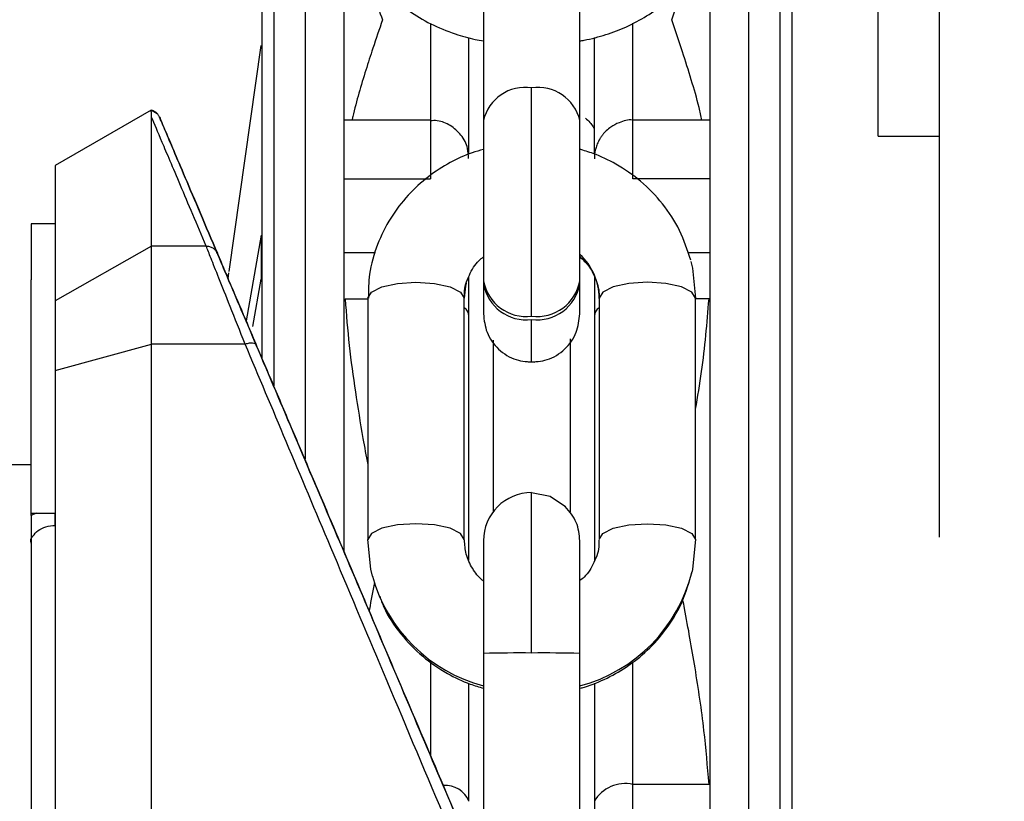
# Model space of a CAD drawing. Units: inches. Extents: x 170 to 288, y 234 to 248.
# Drawn here: x 177 to 177, y 244 to 244 of the extents above; entities that cross this region are included whole.
import ezdxf

# ---------------------------------------------------------------- set-up
doc = ezdxf.new("R2010")
doc.units = ezdxf.units.IN
doc.header["$LTSCALE"] = 0.25
doc.header["$MEASUREMENT"] = 0
doc.layers.add('ANNOTATIONS', color=1, linetype='Continuous')
doc.layers.add('SLIM E GUIDE MOTOR LH', color=7, linetype='Continuous')
doc.styles.add('ARIAL', font='arial.ttf', dxfattribs={"height": 0.09375})
doc.dimstyles.new('STANDARD$0', dxfattribs={"dimtxt": 0.09375, "dimasz": 0.09375, "dimexe": 0.03125, "dimexo": 0.046875, "dimgap": 0.09, "dimtad": 0, "dimtih": 1, "dimtoh": 1, "dimdec": 4, "dimzin": 0, "dimdsep": 46, "dimtxsty": 'ARIAL', "dimcen": 0.09, "dimadec": 0, "dimazin": 0, "dimtfac": 1, "dimtdec": 4, "dimtofl": 0, "dimtmove": 0, "dimatfit": 1, "dimfxl": 1, "dimtolj": 1, "dimtzin": 0, "dimarcsym": 0})

# ---------------------------------------------------------------- blocks, each defined once
blk = doc.blocks.new('*D8')
at = {"layer": 'ANNOTATIONS', "color": 0, "lineweight": -2, "transparency": 16777216}
for p, q in [((176.9911646693936, 244.7789401139611), (176.9911646693936, 245.4337754925983)), ((177.6157813718766, 244.2824744891744), (177.6157813718766, 245.4337754925983)), ((176.8974146693936, 245.4025254925983), (176.8036646693936, 245.4025254925983)), ((177.7095313718766, 245.4025254925983), (177.8032813718766, 245.4025254925983))]:
    blk.add_line(p, q, dxfattribs=at)
at = {"layer": 'ANNOTATIONS', "color": 0, "transparency": 16777216}
for points in [[(176.8974146693936, 245.4181504925983), (176.8974146693936, 245.3869004925983), (176.9911646693936, 245.4025254925983)], [(177.7095313718766, 245.4181504925983), (177.7095313718766, 245.3869004925983), (177.6157813718766, 245.4025254925983)]]:
    blk.add_solid(points, dxfattribs=at)
at = {"layer": 'defpoints', "color": 0, "transparency": 16777216}
for p in [(177.6157813718766, 245.4025254925983), (176.9911646693936, 244.6851901139611), (177.6157813718766, 244.1887244891744)]:
    blk.add_point(p, dxfattribs=at)
at = {"layer": 'ANNOTATIONS', "color": 0, "transparency": 16777216, "insert": (177.3544832984883, 245.4025254925983), "char_height": 0.09375, "attachment_point": 5, "style": 'ARIAL'}
blk.add_mtext('\\A1;27 1/2"', dxfattribs=at)

msp = doc.modelspace()

# ---------------------------------------------------------------- linework, layer by layer
at = {"layer": 'SLIM E GUIDE MOTOR LH'}
for p, q in [((177.3224144321014, 244.1880811383842), (177.3224144321014, 245.1964911158127)), ((177.3190809529032, 244.2098975530712), (177.3190809529032, 244.2598808974321)), ((177.3028443968428, 244.2107492267427), (177.3028440839575, 244.2174197647952)), ((177.307845555069, 244.2162282781149), (177.3082410420558, 244.2174197647952)), ((177.2947078152817, 244.2160226538236), (177.2947078152817, 244.2075810286753)), ((177.3057313892698, 244.207581185118), (177.3057313892698, 244.2160420527107)), ((177.2968075883583, 244.2089162665839), (177.2968075883583, 244.2152614821723)), ((177.3036316161932, 244.2152659212321), (177.3036316161932, 244.2089231500599)), ((177.2837524502835, 244.2025379242671), (177.2854961599178, 244.2148378550661)), ((177.2795037811422, 244.2113175241777), (177.2742817259123, 244.2083024443415)), ((177.2798376297301, 244.2111127212103), (177.2795644808855, 244.2112798801681)), ((177.2795310021611, 244.198576738027), (177.2795310021611, 244.2109315410811)), ((177.2800247351242, 244.2107923266893), (177.2799649740367, 244.2109334183927)), ((177.2947078152817, 244.2107698771708), (177.2899963888196, 244.2107698185048)), ((177.3028443968428, 244.2002232185623), (177.3028443968428, 244.2107492267427)), ((177.3099440766045, 244.2107701118348), (177.3057313892698, 244.2107700531688)), ((177.3190809529032, 244.2098975530712), (177.3224141197311, 244.2098975530712)), ((177.297595120594, 244.2086953109142), (177.297595120594, 244.200223140341)), ((177.2899967017049, 244.207580950454), (177.2947078152817, 244.2075810286753)), ((177.3099440766045, 244.207581243784), (177.3057313892698, 244.207581185118)), ((177.2742817259123, 244.2051287707818), (177.2729691721862, 244.2051287512265)), ((177.2742817259123, 244.2051275779067), (177.2729691721862, 244.2051275583514)), ((177.2854964728031, 244.2045114481354), (177.2846710814492, 244.1998460158086)), ((177.2854964728031, 244.2045114481354), (177.2854964728031, 244.2021197335425)), ((177.2795310021611, 244.2039052915822), (177.2742817259123, 244.2009431284681)), ((177.2825071668913, 244.2039053502482), (177.2795310021611, 244.2039052915822)), ((177.2917138160909, 244.2035531978719), (177.2899967017049, 244.2035531587612)), ((177.3099440766045, 244.2035534716465), (177.3087250755754, 244.2035534520911)), ((177.2834157857282, 244.2028027816519), (177.2834157857282, 244.2028049131828)), ((177.283468037569, 244.2026820274912), (177.2835234182626, 244.2025517498851)), ((177.283468037569, 244.2026798959603), (177.2835234182626, 244.2025496183542)), ((177.2835234182626, 244.2025517498851), (177.2836385600436, 244.2022805761289)), ((177.2836955051635, 244.2021351431422), (177.2837424379547, 244.2024678575209)), ((177.2729694850714, 244.1892592687743), (177.2729694850714, 244.2020798602253)), ((177.2850405989582, 244.1995426539798), (177.2854964728031, 244.2021197335425)), ((177.29006522358, 244.2010402793458), (177.2912958013643, 244.2010402989011)), ((177.2912958013643, 244.2010874468009), (177.2912961142495, 244.1879472625974)), ((177.2965453904984, 244.1879473408187), (177.2965450776131, 244.2010875250222)), ((177.3038944398237, 244.2010876227988), (177.3038944398237, 244.1879474581507)), ((177.3091437160725, 244.187947536372), (177.3091437160725, 244.2010877010202)), ((177.3098755547294, 244.201040592231), (177.3091437160725, 244.2010405726757)), ((177.2968079012436, 244.186816456105), (177.2968075883583, 244.2001192037639)), ((177.3002199151611, 244.1975985022166), (177.3002199151611, 244.1999257233323)), ((177.3036319290785, 244.2001193210959), (177.3036319290785, 244.1867708530763)), ((177.2981201420845, 244.198799551453), (177.2981201420845, 244.1894469608283)), ((177.2742817259123, 244.1971527971432), (177.2795310021611, 244.198576738027)), ((177.2846279032813, 244.1985767771377), (177.2795310021611, 244.198576738027)), ((177.2729694850714, 244.1920047979466), (177.2707386130649, 244.192004758836)), ((177.3002199151611, 244.1817696948501), (177.3002199151611, 244.1904987246782)), ((177.2729694850714, 244.1893795340517), (177.2742817259123, 244.189379553607)), ((177.2732498302773, 244.1893795340517), (177.2729694850714, 244.1892592687743)), ((177.2975954334793, 244.1878742429965), (177.2975954334793, 244.1693986999831)), ((177.3028447097281, 244.1817508044016), (177.3028447097281, 244.1878743212178)), ((177.3028450226134, 244.1678404139845), (177.3028447097281, 244.1817508044016)), ((177.294708128167, 244.1813032611273), (177.2947084410523, 244.1762003565209)), ((177.3057320150403, 244.1746210289876), (177.3057320150403, 244.1812870302036)), ((177.2968082141288, 244.1736997187418), (177.2968079012436, 244.180111833113)), ((177.3036322419638, 244.1801322488771), (177.3036322419638, 244.1736998165185)), ((177.3098749289588, 244.1746210876536), (177.3057320150403, 244.1746210289876)), ((177.3057320150403, 244.168643531818), (177.3057320150403, 244.1746210289876))]:
    msp.add_line(p, q, dxfattribs=at)
at = {"layer": 'SLIM E GUIDE MOTOR LH', "flags": 128}
for points in [[(177.2861904523417, 244.2399052454855), (177.2861904523417, 244.2227161498331), (177.286190765227, 244.2186799297932), (177.286190765227, 244.1992346379824), (177.2861910781122, 244.1963063446993)], [(177.2878963028578, 244.2399052845961), (177.2878963028578, 244.2331066004684), (177.2878966157431, 244.2304184075227), (177.2878966157431, 244.2111343494049), (177.2878969286284, 244.2062637425594), (177.2878969286284, 244.1923418927192)], [(177.2975948077087, 244.2227944884837), (177.2975948077087, 244.2097839952265), (177.297595120594, 244.2086953109142)], [(177.3120447883369, 244.1353064467086), (177.3120447883369, 244.1475653895367), (177.3120444754516, 244.1537488043276), (177.3120444754516, 244.1722990095896), (177.3120441625663, 244.1783643297447), (177.3120441625663, 244.1901089869583), (177.3120438496811, 244.1957210536828), (177.3120438496811, 244.2111347014008), (177.3120435367958, 244.2157002842143), (177.3120435367958, 244.2174197647952)], [(177.3137509517382, 244.130751834435), (177.3137509517382, 244.1385592606874), (177.313750638853, 244.1447178402096), (177.313750638853, 244.1635105902253), (177.3137503259677, 244.1697579313888), (177.3137503259677, 244.1820073507713), (177.3137500130824, 244.1879375435986), (177.3137500130824, 244.2045360878508), (177.3137497001971, 244.209563352442), (177.3137497001971, 244.2177255123743)], [(177.3002199151611, 244.2001035986108), (177.3002196022758, 244.2013903588572), (177.3002196022758, 244.2125279599724)], [(177.2742817259123, 244.2083024443415), (177.2742817259123, 244.1914935434082), (177.2742820387976, 244.1856439967605), (177.2742820387976, 244.1735073920747), (177.2742823516829, 244.167289051465), (177.2742823516829, 244.1484566432408), (177.2742826645681, 244.1422385568505), (177.2742826645681, 244.1301028321545), (177.2742829774534, 244.1242539112773), (177.2742829774534, 244.107976524204), (177.2742832903387, 244.1030762910341), (177.2742832903387, 244.0942327451955)], [(177.2729691721862, 244.2051287512265), (177.2729691721862, 244.2034748787766), (177.2729694850714, 244.2020798602253)], [(177.2729691721862, 244.203769968701), (177.2729694850714, 244.2028704626478)], [(177.3088862114917, 244.2030828726384), (177.3089747580244, 244.2027080360797), (177.3091437160725, 244.2010877010202)], [(177.2912958013643, 244.2010874468009), (177.2914957350546, 244.2014171105481), (177.2920645604835, 244.2016965757642), (177.2929162342004, 244.2018833291623), (177.2939205959313, 244.201948917738), (177.2949249576622, 244.201883368273), (177.2957763184938, 244.2016966344302), (177.296345456808, 244.2014171692141), (177.2965450776131, 244.2010875250222)], [(177.29664989418, 244.2018951405814), (177.2966132866029, 244.2017404970346), (177.2965450776131, 244.2010875250222)], [(177.3091437160725, 244.2010877010202), (177.3089437823822, 244.2014173647674), (177.3083749569533, 244.2016968299835), (177.3075232832363, 244.2018835638263), (177.3065189215055, 244.2019491132913), (177.3055145597746, 244.2018835247156), (177.3046628860577, 244.2016967713175), (177.3040940606288, 244.2014172865461), (177.3038944398237, 244.2010876227988)], [(177.3023193753523, 244.1988626173912), (177.3023196882376, 244.1952935741766), (177.3023196882376, 244.1894628202007)], [(177.2795325665875, 244.0907020108717), (177.2795325665875, 244.1048979091017), (177.2795322537022, 244.1102885508286), (177.2795322537022, 244.1279964102659), (177.279531940817, 244.1342959446042), (177.279531940817, 244.1472711600468), (177.2795316279317, 244.1538709860272), (177.2795316279317, 244.1671023176222), (177.2795313150464, 244.1736564427973), (177.2795313150464, 244.1926150220084), (177.2795310021611, 244.198576738027)], [(177.3002199151611, 244.1904987246782), (177.3012242768919, 244.1902989669859), (177.3020603063451, 244.1897453751588)], [(177.2965453904984, 244.1879473408187), (177.296345456808, 244.188277004566), (177.2957766313791, 244.188556469782), (177.2949252705475, 244.1887432036249), (177.2939205959313, 244.1888087530898), (177.2929162342004, 244.1887431645142), (177.2920648733688, 244.188556411116), (177.2914957350546, 244.1882769263447), (177.2912961142495, 244.1879472625974)], [(177.3038944398237, 244.1879474581507), (177.3040943735141, 244.188277121898), (177.304663198943, 244.1885566066693), (177.3055148726599, 244.1887433600675), (177.3065192343908, 244.1888089486431), (177.3075235961216, 244.1887433796228), (177.3083749569533, 244.1885566653353), (177.3089440952675, 244.1882772001193), (177.3091437160725, 244.187947536372)], [(177.2915536188304, 244.1859521105345), (177.2914650722977, 244.1863269275379), (177.2912961142495, 244.1879472625974)], [(177.3091437160725, 244.187947536372), (177.3089747580244, 244.1863272013125), (177.3089503529729, 244.1862152079396)]]:
    msp.add_lwpolyline(points, dxfattribs=at)
at = {"layer": 'SLIM E GUIDE MOTOR LH'}
for centre, radius, start, end in [((177.2998649155102, 244.2102253671646), 0.002329750274214827, 81.2431008393842, 167.0075321009108), ((177.3005743603111, 244.2102254492987), 0.002329679949314123, 12.99276820190761, 98.75893905492356), ((177.3006310649583, 244.2010674862474), 0.003263436990853298, 0.3535373094837976, 47.29520916316929), ((177.2999182174557, 244.2024431609784), 0.00235893483957206, 190.0000639505476, 277.3480117648611), ((177.300521286753, 244.2024432112508), 0.002358943013619471, 262.6600002408955, 350.0006603742261), ((177.2999182174557, 244.2022652856999), 0.002358934839570724, 190.0000639505128, 277.3480117648659), ((177.300521286753, 244.2022653359723), 0.002358943013618053, 262.6600002408872, 350.0006603742938), ((177.296200205287, 244.2000619142487), 0.0006100789161206, 5.388304332024902, 55.57747529132485), ((177.3042393121498, 244.2000620315807), 0.000610078916125465, 124.4225247088825, 174.611695667751), ((177.300219711386, 244.1878744467569), 0.002624277929267492, 89.99555098634565, 179.9924940691961), ((177.2997840883969, 244.1882402222063), 0.008542604070691457, 195.5361964492861, 255.1550217347819), ((177.3006628221875, 244.1882272764256), 0.008528281545102453, 284.8234481151557, 346.353612654441), ((177.2995656371238, 244.0907252909778), 0.09104675478132479, 89.58825887964662, 91.23994716492571), ((177.3008772978208, 244.0907471203775), 0.091024948314049, 88.76151341377226, 90.41379402082451), ((177.2955097337919, 244.1731684175695), 0.001402972601705754, 22.25298003531155, 94.0665134652171), ((177.3053082462611, 244.1727332761857), 0.001934732699784735, 77.34780359171144, 150.0282421849383)]:
    msp.add_arc(centre, radius, start, end, dxfattribs=at)
for points, knots in [([(177.285534019036, 244.2392407162733), (177.2855339841031, 244.239113418761), (177.2855339137686, 244.2388571153807), (177.2855344465077, 244.2367189065255), (177.2855342935914, 244.2333240353543), (177.285534370733, 244.2286153828932), (177.2855342149668, 244.2226972302998), (177.2855347603779, 244.2156851418461), (177.2855346121358, 244.2076195468462), (177.2855346453412, 244.2015792584853), (177.2855346448476, 244.19810017626), (177.2855346448065, 244.1978111077605)], [0, 0, 0, 0, 0.122228755067483, 0.2460978424487656, 0.3698289689371185, 0.4935674845638548, 0.6174365688937381, 0.7411679110513092, 0.8649070294399789, 0.9887754529053762, 1, 1, 1, 1]), ([(177.2899960759344, 244.2378054724089), (177.2899960734297, 244.2376794513176), (177.2899960684175, 244.2374272688291), (177.2899961060279, 244.2353208791846), (177.2899959632231, 244.2319859373321), (177.2899964969057, 244.2273598193105), (177.2899963826461, 244.2215511713997), (177.2899963056218, 244.2146469035834), (177.2899967279434, 244.2067865392339), (177.289996993621, 244.1980422500461), (177.2899959395836, 244.1914651692476), (177.2899969035607, 244.1877296642818), (177.2899970145902, 244.1872994140814)], [0, 0, 0, 0, 0.1094845625333581, 0.2190910201550685, 0.3285824918902598, 0.438067152896352, 0.5476738046619305, 0.6571652341331632, 0.7666501299667521, 0.876256239318762, 0.9857473679406625, 1, 1, 1, 1]), ([(177.2900658493506, 244.2238506913935), (177.2901936957099, 244.2230392120649), (177.290451788886, 244.2214010169808), (177.2912121301515, 244.2188624124204), (177.2917910048172, 244.2171348347823), (177.2920961618962, 244.216224132385)], [0, 0, 0, 0, 0.3170004224200058, 0.6399528803242223, 1, 1, 1, 1]), ([(177.2913261512359, 244.2207830077205), (177.2913285715334, 244.2205238968627), (177.2913350152021, 244.2198340541821), (177.2917329107339, 244.2187495235797), (177.2924749437433, 244.2176349739149), (177.2934931701071, 244.2167123892785), (177.2946990262711, 244.2159819750117), (177.29593311248, 244.2154859417577), (177.2969168512082, 244.2152054159141), (177.2974447911181, 244.2151105300457), (177.2975948077087, 244.2150835677832)], [0, 0, 0, 0, 0.08751297188799982, 0.2329897852650439, 0.3845611451976483, 0.5420538794897535, 0.6927769142288597, 0.8428516723107397, 0.9553455688737799, 1, 1, 1, 1]), ([(177.3144070721587, 244.1290248446075), (177.3144070987514, 244.1316464860713), (177.3144071592107, 244.1376068657158), (177.3144066103941, 244.1473728335649), (177.3144069128896, 244.1580129133708), (177.3144062933385, 244.1686653777873), (177.3144065915677, 244.1791307742158), (177.3144060191681, 244.1892283363974), (177.3144061329951, 244.1988077327152), (177.31440625011, 244.2076224990603), (177.3144057829181, 244.2142069003745), (177.3144058121423, 244.2174345571573), (177.3144058206176, 244.2183706035888)], [0, 0, 0, 0, 0.08546226440606255, 0.1943009935540928, 0.3030204779959205, 0.4117463211342728, 0.5205866831452781, 0.6293060447006259, 0.7380322819426897, 0.8468725018778704, 0.9555917937276822, 1, 1, 1, 1]), ([(177.3028440839575, 244.2150814949182), (177.3029204993333, 244.2150944140145), (177.3034090783206, 244.2151770151783), (177.3042777130582, 244.2154154978292), (177.3054308879128, 244.2158435948776), (177.3065018340729, 244.2164345029454), (177.3072648391314, 244.216959988933), (177.3075913781019, 244.2173438597398), (177.3076559465927, 244.2174197647952)], [0, 0, 0, 0, 0.03953548910912377, 0.2527790911291604, 0.4701411393426705, 0.7015209678988236, 0.9409799675638006, 1, 1, 1, 1]), ([(177.3099450152603, 244.1401319198532), (177.3099450388625, 244.1426062252887), (177.3099450949436, 244.1484854266631), (177.3099445522315, 244.1580189331991), (177.3099448561123, 244.1684712813582), (177.3099442373737, 244.1787539922938), (177.309944531494, 244.1886716871876), (177.3099439732984, 244.198080968155), (177.3099440342865, 244.2067408108987), (177.3099442886243, 244.2132519895286), (177.3099438844949, 244.2164607991361), (177.3099437637192, 244.2174197647952)], [0, 0, 0, 0, 0.08911073567252746, 0.2117361713422595, 0.3343546310090768, 0.457108829640693, 0.5797344874226857, 0.7023529154198775, 0.8251071528120509, 0.9477325690873751, 1, 1, 1, 1]), ([(177.2920961618962, 244.216224132385), (177.2919224243052, 244.2157101626491), (177.291615298806, 244.2148015900664), (177.2911811628915, 244.2134744252046), (177.2908144731066, 244.2122351067118), (177.2905605170884, 244.2113261883229), (177.2904587365162, 244.2108343638374), (177.2904453791884, 244.2107698185048)], [0, 0, 0, 0, 0.2835008770780414, 0.5011600996176212, 0.7312912941270794, 0.9647356053160556, 1, 1, 1, 1]), ([(177.3094882027597, 244.2107701118348), (177.309437910203, 244.2109994735051), (177.3092767249948, 244.21173456655), (177.3089118247448, 244.2129754155507), (177.3084085555473, 244.2145649019898), (177.3080412061397, 244.2156502300806), (177.307845555069, 244.2162282781149)], [0, 0, 0, 0, 0.1253363691513495, 0.4016969928930081, 0.681342554251241, 1, 1, 1, 1]), ([(177.2799649740367, 244.2109334575034), (177.2799422767502, 244.2109783272962), (177.2798959178832, 244.2110699731745), (177.2797871388091, 244.2111832881484), (177.2796552059538, 244.2112724895356), (177.2795539753461, 244.2113025961221), (177.2795037811422, 244.2113175241777)], [0, 0, 0, 0, 0.2414267111161897, 0.4931104330424181, 0.7486637803418698, 1, 1, 1, 1]), ([(177.2795310021611, 244.2109315801917), (177.2795307676346, 244.210952471603), (177.2795295949931, 244.2110569294473), (177.279515433915, 244.2112235800031), (177.2795107652785, 244.2112567476478), (177.2795081615361, 244.211275245555)], [0, 0, 0, 0, 0.09956279039822985, 0.4978177061981436, 1, 1, 1, 1]), ([(177.2797234266049, 244.2112188088736), (177.2796650094556, 244.2112547362013), (177.2795967084946, 244.2112967422054), (177.2795199019578, 244.2113052620654), (177.2795087873066, 244.2113064949718)], [0, 0, 0, 0, 0.855290296550597, 0.9999999999999999, 0.9999999999999999, 0.9999999999999999, 0.9999999999999999]), ([(177.2825071668913, 244.2039053502482), (177.282011928895, 244.2050748183723), (177.281023401262, 244.2074091537119), (177.2800293889287, 244.2097553542525), (177.2796969405572, 244.2105399936668), (177.2795310021611, 244.2109316388577)], [0, 0, 0, 0, 0.3345922450775691, 0.6678681410945848, 1, 1, 1, 1]), ([(177.2799649740367, 244.2109334183927), (177.2800352624824, 244.2107680532655), (177.2801758506085, 244.2104372965798), (177.2812301002149, 244.2079533242645), (177.2824841611969, 244.2049996977899), (177.2831113483562, 244.2035225155596)], [0, 0, 0, 0, 0.3332422923978614, 0.6665378489725551, 0.9999999999999999, 0.9999999999999999, 0.9999999999999999, 0.9999999999999999]), ([(177.2831113483562, 244.2035204231394), (177.2824853302468, 244.2049951305473), (177.2812336127921, 244.2079437944523), (177.2802227150045, 244.2103263147748), (177.2800864948889, 244.2106469544112), (177.2800247351242, 244.2107923266893)], [0, 0, 0, 0, 0.3535442783791503, 0.7069085344321147, 1, 1, 1, 1]), ([(177.2967778642573, 244.2086817004048), (177.2967743087537, 244.2088666837016), (177.29676552602, 244.2093236257485), (177.2964090095697, 244.2099803875903), (177.2958205915304, 244.2104990586796), (177.2952110567968, 244.2107599549638), (177.2948344546041, 244.2107441410297), (177.2947078152817, 244.2107388233073)], [0, 0, 0, 0, 0.1684956625982371, 0.4162146217941579, 0.6558452370914319, 0.8842717147833734, 0.9999999999999999, 0.9999999999999999, 0.9999999999999999, 0.9999999999999999]), ([(177.3031522759528, 244.2108863682696), (177.3033122884988, 244.2107264793538), (177.3035202352089, 244.210518693309), (177.3036107511934, 244.2103118550087), (177.3036316161932, 244.2102641763461)], [0, 0, 0, 0, 0.7694882301637761, 1, 1, 1, 1]), ([(177.3057370212047, 244.2107659856602), (177.305730036104, 244.210767356765), (177.3054789203829, 244.2108166482477), (177.3050436782677, 244.2106739426211), (177.3045768096423, 244.210442812284), (177.304306693222, 244.2102198842627), (177.3041508655874, 244.2100566329608), (177.3040557094406, 244.2099373426055), (177.3039945845446, 244.2098516286263), (177.3039549305367, 244.2097896763833), (177.3039277169108, 244.2097457451442), (177.3039095757834, 244.2097141109402), (177.3038968178036, 244.2096917639984), (177.303888066316, 244.209675795501), (177.3038784774649, 244.2096583882804), (177.3038720609392, 244.2096458948229), (177.3038675316901, 244.2096370760348)], [0, 0, 0, 0, 0.009304559230507343, 0.334500700808358, 0.5568100642429489, 0.6962681654085018, 0.7886910527899076, 0.8517942820177402, 0.8956425486256826, 0.9263198488620155, 0.94797965946246, 0.9632204293427712, 0.9740092937133427, 0.9816330481619467, 0.9870352737854404, 1, 1, 1, 1]), ([(177.3038675316901, 244.2096370760348), (177.303862705801, 244.2096277567976), (177.3038359637667, 244.209576115462), (177.3037749123366, 244.2094419412342), (177.3036889184719, 244.2091846013441), (177.3036262056163, 244.2089096827932), (177.303641673836, 244.2087220454764), (177.3036460089158, 244.2086694587684)], [0, 0, 0, 0, 0.03133562367367651, 0.1736422647256453, 0.4392666597002349, 0.8428504472014452, 1, 1, 1, 1]), ([(177.2975948077087, 244.2091731258389), (177.2973866139714, 244.209116343077), (177.2967578711014, 244.2089448597405), (177.2957361823222, 244.2084644316467), (177.2945495062926, 244.2077051795327), (177.2934461606135, 244.2066924070792), (177.2924950761188, 244.2054484674639), (177.2917804147274, 244.2039945344851), (177.2913506775872, 244.202511323706), (177.2913366665288, 244.2015203286607), (177.2913305316297, 244.2010864103684)], [0, 0, 0, 0, 0.05796606910614215, 0.1750569115776847, 0.3025887103154107, 0.438079076621861, 0.5800407971228314, 0.7276610276733942, 0.8807533273064252, 1, 1, 1, 1]), ([(177.3088771378187, 244.2031503385257), (177.3086977784558, 244.2036983105889), (177.3083395042653, 244.2047928965879), (177.307386052095, 244.2062455718584), (177.3062052547885, 244.2074672120919), (177.3049048786859, 244.2083625324799), (177.3037556279675, 244.2089136007478), (177.3030623157229, 244.209119122943), (177.3028068506099, 244.2091948518101)], [0, 0, 0, 0, 0.194456000115072, 0.3884300485810125, 0.5791135858328478, 0.7608138091041319, 0.9118669434089154, 1, 1, 1, 1]), ([(177.2846279032813, 244.1985767771377), (177.2843457884358, 244.1992866806296), (177.2838097253994, 244.200635610073), (177.2831885568464, 244.2021899630937), (177.2827389815349, 244.2033238210471), (177.2825833926158, 244.2037141307291), (177.2825071668913, 244.2039053502482)], [0, 0, 0, 0, 0.2810994390965693, 0.5341336029849691, 0.7717639287495501, 1, 1, 1, 1]), ([(177.2831113483562, 244.2035204231394), (177.2830832108845, 244.2035736036126), (177.2830252407212, 244.2036831685636), (177.2828798213103, 244.2038085695158), (177.2827021492611, 244.2038926537971), (177.282571551275, 244.2039011578016), (177.2825071668913, 244.2039053502482)], [0, 0, 0, 0, 0.238760674852725, 0.4919061460983373, 0.7495113775172629, 1, 1, 1, 1]), ([(177.2831113483562, 244.2035225155596), (177.2831913622607, 244.2033341621261), (177.2833204833494, 244.20303020995), (177.2835928555404, 244.2023879375627), (177.2836964438194, 244.202143669266)], [0, 0, 0, 0, 0.619681148370923, 0.9999999999999999, 0.9999999999999999, 0.9999999999999999, 0.9999999999999999]), ([(177.2852317718609, 244.1985249359588), (177.2849803628537, 244.199117382702), (177.2844777453269, 244.2003018037387), (177.2838583228411, 244.2017596169334), (177.2833673919406, 244.202917574), (177.2831966737929, 244.2033195262249), (177.2831113483562, 244.2035204231394)], [0, 0, 0, 0, 0.2503190433503851, 0.5004384684434118, 0.7503176644613815, 1, 1, 1, 1]), ([(177.2965697955497, 244.201130879188), (177.2965639117488, 244.2012088862339), (177.2965329311163, 244.2016196254214), (177.2967864898723, 244.2023181827816), (177.297173011449, 244.2029911413841), (177.2975170816813, 244.2032647327374), (177.297595120594, 244.2033267862652)], [0, 0, 0, 0, 0.0973389199808435, 0.5125294576256347, 0.8894363199541885, 1, 1, 1, 1]), ([(177.3028443968428, 244.2033413158751), (177.3030086553523, 244.2031824720999), (177.303390117889, 244.2028135843654), (177.3037511241191, 244.2020770190351), (177.3039174221098, 244.2014603014085), (177.3038859357959, 244.2011146637491), (177.3038819244127, 244.2010706292174)], [0, 0, 0, 0, 0.2497913304794023, 0.5800980104926564, 0.9465041295384217, 1, 1, 1, 1]), ([(177.2834157857282, 244.2028049131828), (177.2834186953361, 244.2027981139064), (177.2834252649457, 244.2027827618063), (177.2834527341651, 244.2027180687203), (177.283468037569, 244.2026820274912)], [0, 0, 0, 0, 0.4428890111335642, 0.9999999999999999, 0.9999999999999999, 0.9999999999999999, 0.9999999999999999]), ([(177.283468037569, 244.2026798959603), (177.283452733853, 244.2027159379119), (177.2834252570396, 244.2027806488604), (177.2834186935581, 244.202795986564), (177.2834157857282, 244.2028027816519)], [0, 0, 0, 0, 0.5569683713913236, 0.9999999999999999, 0.9999999999999999, 0.9999999999999999, 0.9999999999999999]), ([(177.2835234182626, 244.2025496183542), (177.2836571353527, 244.2022344694751), (177.2839880317833, 244.2014546017769), (177.2844509341093, 244.2003641339344), (177.284726775028, 244.1997143302188)], [0, 0, 0, 0, 0.4041055679382964, 1, 1, 1, 1]), ([(177.2968075883583, 244.2001192037639), (177.2968075883583, 244.2004853216487), (177.2968075883583, 244.2011729400357), (177.2968075883583, 244.2019164687825), (177.2968075883583, 244.2022641105413)], [0, 0, 0, 0, 0.5324434188244705, 0.9999999999999999, 0.9999999999999999, 0.9999999999999999, 0.9999999999999999]), ([(177.3036319290785, 244.2022476253984), (177.3036319290785, 244.2019056111974), (177.3036319290785, 244.2011677556734), (177.3036319290785, 244.200485392265), (177.3036319290785, 244.2001193210959)], [0, 0, 0, 0, 0.4635246194286734, 1, 1, 1, 1]), ([(177.29006522358, 244.2010402793458), (177.2901319002193, 244.2001967627522), (177.290265431872, 244.1985074729802), (177.2906169980845, 244.1959772426492), (177.2909647811786, 244.1938185070545), (177.2912087303652, 244.1925032058867), (177.2912961142495, 244.1920320580762)], [0, 0, 0, 0, 0.2793503255431653, 0.5594479722031426, 0.8421919417235058, 1, 1, 1, 1]), ([(177.3091437160725, 244.1950327647451), (177.309260076988, 244.1957176806568), (177.3095986025905, 244.1977102876315), (177.309765816811, 244.199721011541), (177.3098755547294, 244.201040592231)], [0, 0, 0, 0, 0.343728552809168, 1, 1, 1, 1]), ([(177.297595120594, 244.200223140341), (177.2976343515678, 244.1998810911838), (177.2977163272582, 244.199166357056), (177.2983728598574, 244.198256347092), (177.2993222694186, 244.1976583274485), (177.3000407258374, 244.197621368496), (177.3003844928154, 244.1976036843789)], [0, 0, 0, 0, 0.2392853300007091, 0.5000023769331818, 0.7607611716558282, 1, 1, 1, 1]), ([(177.3000550246214, 244.1976036843789), (177.3003989104182, 244.1976213408559), (177.3011174163964, 244.1976582318365), (177.3020666862664, 244.1982565258005), (177.3027231926555, 244.1991664209666), (177.3028051668714, 244.1998811665226), (177.3028443968428, 244.2002232185623)], [0, 0, 0, 0, 0.239307739452178, 0.5000033238909802, 0.7607192077380301, 0.9999999999999999, 0.9999999999999999, 0.9999999999999999, 0.9999999999999999]), ([(177.284726775028, 244.1997143302188), (177.2850881977666, 244.198863009891), (177.2858114057299, 244.1971595154103), (177.2869190113822, 244.1945498189037), (177.2880439784744, 244.1919001624231), (177.2894369205968, 244.1886180795323), (177.2911104928858, 244.1846765998027), (177.293244563546, 244.1796482716904), (177.2955896380329, 244.1741240625383), (177.2980532120625, 244.1683199645997), (177.3004329981745, 244.1627149170161), (177.3026720007208, 244.1574395580002), (177.3048098055236, 244.1524033165745), (177.3068108305232, 244.1476901955727), (177.3087125899836, 244.143210038418), (177.3105560524058, 244.1388663650745), (177.3117677003731, 244.1360125962714), (177.3123736307603, 244.1345854612597)], [0, 0, 0, 0, 0.04273921905984671, 0.08552130308356563, 0.1283942276694853, 0.1714018621346937, 0.2427854671513698, 0.314344750706981, 0.4048057677707622, 0.4954389265993895, 0.5766830802515885, 0.6564474535328649, 0.7315751492739245, 0.8022414079793339, 0.8682439304184812, 0.9341103947548959, 1, 1, 1, 1]), ([(177.2852317718609, 244.1985249359588), (177.2852134630551, 244.1985509021311), (177.2851751875755, 244.1986051857209), (177.2850355305209, 244.1986419253914), (177.2848454588909, 244.1986376701679), (177.2846994008612, 244.1985968739821), (177.284627590396, 244.1985768162483)], [0, 0, 0, 0, 0.2325865878393111, 0.4862339637762168, 0.7474032881860024, 1, 1, 1, 1]), ([(177.3117694492954, 244.1341491622999), (177.311425346203, 244.1349659547403), (177.31071871389, 244.1366432774499), (177.3096216419487, 244.1392466831454), (177.3084630876436, 244.1419975470344), (177.3073713406918, 244.1445893859601), (177.3063299067731, 244.1470608140187), (177.3053212315132, 244.1494537611015), (177.304196997052, 244.1521226693283), (177.3030268733002, 244.1549006423874), (177.3017714227302, 244.1578810980427), (177.3005109342056, 244.1608728194825), (177.2992565718327, 244.1638543319727), (177.2981240752095, 244.1665415823465), (177.2971143240191, 244.1689390589224), (177.2962248895584, 244.171046569045), (177.2945749208899, 244.1749630766363), (177.2922558049113, 244.1804708404837), (177.2894028602113, 244.1872400893509), (177.2868908864372, 244.1932046556663), (177.2853681349338, 244.1968195327925), (177.2846279032813, 244.1985767771377)], [0, 0, 0, 0, 0.03824325108722868, 0.07853436242247337, 0.1208716020159441, 0.1652570040768084, 0.1975561620281931, 0.2339492253668996, 0.2744349920602721, 0.3190129782505898, 0.3601305651389702, 0.4096905521657404, 0.4547712458823001, 0.4955469004025034, 0.5320124928233629, 0.564172848682453, 0.5920231938850755, 0.7118101052366222, 0.8189920200637938, 0.9120093884010081, 1, 1, 1, 1]), ([(177.3123736307603, 244.1345854417044), (177.3108651731033, 244.1381389257451), (177.3078443146745, 244.1452551826491), (177.303201573134, 244.1561928393501), (177.2985531273837, 244.1671425955934), (177.2939596149071, 244.177963835064), (177.2894685102501, 244.1885438126977), (177.2866423781846, 244.19520175801), (177.2852317718609, 244.1985249359588)], [0, 0, 0, 0, 0.166481675243641, 0.3333985343012381, 0.5000118403247383, 0.6667953412275087, 0.8336876735235507, 1, 1, 1, 1]), ([(177.3028447097281, 244.1878743212178), (177.3028100916421, 244.1882206825555), (177.3027398985407, 244.1889229795146), (177.3022836954331, 244.1894622611552), (177.3020524842133, 244.1897355779386)], [0, 0, 0, 0, 0.4931835929404863, 1, 1, 1, 1]), ([(177.2729694850714, 244.1892592687743), (177.2729694850715, 244.1891746031379), (177.2729694850714, 244.188994642084), (177.2729694850714, 244.188490581137), (177.2729694850714, 244.1880618659245), (177.2729694850714, 244.1877560896947)], [0, 0, 0, 0, 0.2030440243808992, 0.4315802510924445, 1, 1, 1, 1]), ([(177.2742817259123, 244.1887130101959), (177.2742817259123, 244.1887807152612), (177.2742817259123, 244.1889161233206), (177.2742817259123, 244.1891609966223), (177.2742817259123, 244.1893100364278), (177.2742817259123, 244.189379553607)], [0, 0, 0, 0, 0.3479321257200854, 0.6958536066284965, 1, 1, 1, 1]), ([(177.2730696083593, 244.1881225565724), (177.2731533034225, 244.1882320763546), (177.2733207215614, 244.188451152575), (177.2737680375097, 244.1886690990326), (177.2741105394828, 244.1886983768204), (177.2742817259123, 244.1887130101959)], [0, 0, 0, 0, 0.3333427245529662, 0.6667970181648093, 1, 1, 1, 1]), ([(177.2729694850714, 244.1877560896947), (177.2729558531307, 244.1878915131446), (177.2729422100084, 244.1880270476747), (177.2730695040326, 244.18812247836), (177.2730696083593, 244.1881225565724)], [0, 0, 0, 0, 0.9991804277718435, 1, 1, 1, 1]), ([(177.2729694850714, 244.1877560896947), (177.2729696148163, 244.185626289214), (177.2729698743063, 244.1813666819066), (177.2729698054449, 244.1739402404118), (177.2729696916552, 244.1660551585462), (177.2729702156747, 244.1578833860691), (177.2729701106979, 244.1497116103334), (177.2729700065849, 244.1418266413949), (177.2729705280124, 244.1344002751554), (177.2729704584889, 244.1301407817062), (177.2729704237273, 244.1280110376524)], [0, 0, 0, 0, 0.1250000781895219, 0.2500005288358552, 0.3750004031778548, 0.5000003073666985, 0.6250002393429863, 0.7500005388270248, 0.8750004261733035, 1, 1, 1, 1]), ([(177.2975954334793, 244.1856855322807), (177.2975748163905, 244.1857006851047), (177.2973231326585, 244.1858856636603), (177.2969745789521, 244.1863829937426), (177.2966055212412, 244.1871249264013), (177.2965796830466, 244.1876655301173), (177.2965672924676, 244.1879247739683)], [0, 0, 0, 0, 0.02784105434392604, 0.3398705087302556, 0.6834381518204354, 1, 1, 1, 1]), ([(177.3038697218871, 244.1879041039849), (177.3038756027242, 244.1878260977825), (177.3039065653974, 244.1874153942615), (177.3036534403464, 244.1867167484891), (177.3032668004554, 244.1860437919261), (177.3029227472063, 244.1857702427838), (177.3028447097281, 244.1857081969077)], [0, 0, 0, 0, 0.09734165592948486, 0.5125048986755057, 0.8894273241863879, 1, 1, 1, 1]), ([(177.3028447097281, 244.1798511996794), (177.3029279287726, 244.1798727661699), (177.3034399151629, 244.1800054491358), (177.3043560698497, 244.1803917637731), (177.3055644322582, 244.1810921952419), (177.306698040785, 244.1820345568617), (177.3076934269631, 244.1832162703363), (177.3084990950538, 244.1846012465246), (177.3087926519044, 244.1856344967914), (177.3089406535294, 244.1861554272968)], [0, 0, 0, 0, 0.02768380246190982, 0.1703183467474466, 0.3189271804370564, 0.4789757106815, 0.647020317009564, 0.8220393542602814, 1, 1, 1, 1]), ([(177.2916687606114, 244.1856030283449), (177.2915726215057, 244.1851190715716), (177.291470262143, 244.1846038025085), (177.2913795360028, 244.1840867428801), (177.2913740226829, 244.1840553217797)], [0, 0, 0, 0, 0.9392311859731651, 1, 1, 1, 1]), ([(177.2919472285056, 244.1848645995419), (177.2920170937113, 244.1846646282647), (177.2922763726675, 244.1839225085851), (177.2930632768044, 244.1827936139751), (177.2942318468603, 244.1815664490958), (177.2955355457379, 244.1806730420454), (177.2966720172576, 244.1801263652893), (177.297352609887, 244.1799241487765), (177.2975954334793, 244.1798520014479)], [0, 0, 0, 0, 0.08197917101346033, 0.3042354730912173, 0.5226943809104108, 0.7309193949030663, 0.9039967282543414, 1, 1, 1, 1]), ([(177.3098749289588, 244.1746210876536), (177.3097938831287, 244.1755985445767), (177.3096182217607, 244.177717116503), (177.3091342552383, 244.1809056855583), (177.3087194589458, 244.1832754662166), (177.3084817665438, 244.184512241803), (177.308450988075, 244.1846723902068)], [0, 0, 0, 0, 0.2900167731929366, 0.6285917867985357, 0.9519068510519404, 1, 1, 1, 1]), ([(177.3036322419638, 244.1736998165185), (177.3036322419638, 244.1733583693795), (177.3036322419638, 244.1726754637194), (177.3036322419638, 244.1718832871485), (177.3036322419638, 244.1713026991173), (177.3036322419638, 244.1711544485885), (177.3036322419638, 244.1710803214457)], [0, 0, 0, 0, 0.2499970966498034, 0.5000025269050261, 0.7499949282726468, 1, 1, 1, 1])]:
    msp.add_open_spline(points, degree=3, knots=knots, dxfattribs=at)

# ---------------------------------------------------------------- dimensions: what is measured, and where the dimension line sits
at = {"layer": 'ANNOTATIONS'}
dim = msp.add_linear_dim(base=(177.6157813718766, 245.4025254925983), p1=(176.9911646693936, 244.6851901139611), p2=(177.6157813718766, 244.1887244891744), text='27 1/2"', dimstyle='STANDARD$0', override={"dimexo": 0.09375}, dxfattribs=at)
dim.commit()
dim.dimension.update_dxf_attribs({"geometry": '*D8', "text_midpoint": (177.3544832984883, 245.4025254925983), "dimtype": 160})

doc.saveas('drawing.dxf')
